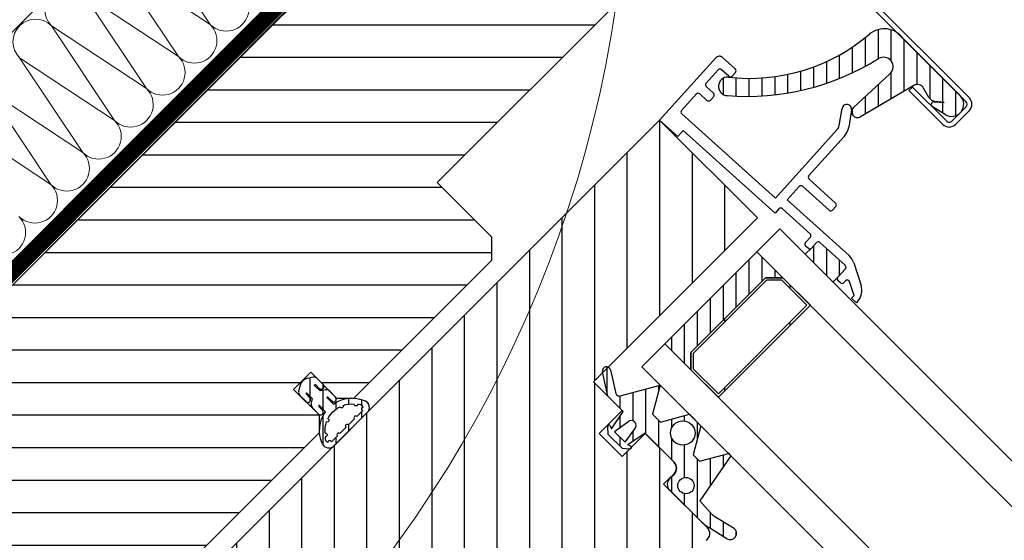
# Model space of a CAD drawing. Units: millimetres. Extents: x 181451 to 185048, y -4821 to -2842.
# Drawn here: x 182098 to 182219, y -3512 to -3448 of the extents above; entities that cross this region are included whole.
import ezdxf
from ezdxf.xclip import XClip

# ---------------------------------------------------------------- set-up
doc = ezdxf.new("R2010")
doc.units = ezdxf.units.MM
doc.linetypes.add('ACAD_ISO03W100', pattern=[30, 12, -18])
doc.linetypes.add('HIDDEN', pattern=[0.375, 0.25, -0.125])
for name, color, linetype in [('01', 7, 'Continuous'), ('Domyślne', 7, 'Continuous'), ('DV6_Domyślne', 7, 'Continuous'), ('DV7_Domyślne', 7, 'Continuous')]:
    doc.layers.add(name, color=color, linetype=linetype)
for name, color, linetype, lineweight in [('CONSTRUCTION', 40, 'Continuous', 20), ('FAKRO ALL', 1, 'Continuous', 20), ('FAKRO FLASHING', 160, 'Continuous', 20), ('FAKRO TEXT', 80, 'Continuous', 9)]:
    doc.layers.add(name, color=color, linetype=linetype, lineweight=lineweight)
doc.styles.get("Standard").update_dxf_attribs({"font": 'arial.ttf'})
doc.dimstyles.new('FAKRO_us', dxfattribs={"dimscale": 5, "dimtxt": 4, "dimasz": 1.5, "dimexe": 2, "dimexo": 15, "dimgap": 0.5, "dimtad": 1, "dimdec": 0, "dimrnd": 0.1, "dimzin": 1, "dimdsep": 46, "dimtxsty": 'Standard', "dimblk": 'OBLIQUE', "dimcen": 2, "dimclrd": 3, "dimclre": 3, "dimclrt": 3, "dimadec": 0, "dimazin": 0, "dimtfac": 1, "dimtdec": 0, "dimtix": 1, "dimtmove": 2, "dimatfit": 3, "dimldrblk": 'OBLIQUE', "dimfxl": 0, "dimtolj": 1, "dimarcsym": 0})
pattern_1 = [(45, (0, 0), (-1.122532015133644, 1.122532015133644), [])]
pattern_2 = [(135, (-6222.216700553196, -3700.473495206796), (-2.828427124746191, -2.828427124746189), [])]

# ---------------------------------------------------------------- blocks, each defined once
blk = doc.blocks.new('A$C01744BBE')
at = {"layer": 'FAKRO FLASHING'}
for p, q in [((0, 175.8962680622353), (2.91038304567337e-11, 2.043140554902493)), ((21.99961659577093, 2.043140554902493), (21.96327565269894, 175.8962680622499)), ((2.878507001994876, 120.7483346831577), (16.60370862911805, 117.9712593515724)), ((16.60370862911805, 117.9712593515724), (2.878507002053084, 115.194184019987)), ((2.87850700202398, 115.1941840199725), (16.60370862911805, 112.4171086883871)), ((16.60370862911805, 112.4171086883871), (2.878507002053084, 109.6400333567872)), ((2.87850700202398, 109.6400333567872), (16.60370862914715, 106.8629580252018)), ((16.60370862914715, 106.8629580251873), (2.878507002082188, 104.0858826936019)), ((2.878507002053084, 104.0858826935873), (16.60370862914715, 101.308807362002)), ((16.60370862914715, 101.308807362002), (2.878507002082188, 98.5317320304166)), ((2.878507002053084, 98.53173203040205), (16.60370862914715, 95.75465669881669)), ((16.60370862914715, 95.75465669881669), (2.878507002082188, 92.97758136721677)), ((2.878507002082188, 92.97758136721677), (16.60370862917625, 90.20050603561685)), ((16.60370862917625, 90.20050603561685), (2.878507002053084, 87.42343070401694))]:
    blk.add_line(p, q, dxfattribs=at)
for centre, start, end in [((16.60370862911805, 120.7483346831723), 270, 90), ((16.60370862911805, 115.1941840199725), 270, 90), ((16.60370862914715, 109.6400333568017), 270, 90), ((2.878507002082188, 106.8629580251873), 90, 270), ((16.60370862914715, 104.0858826936019), 270, 90), ((2.878507002082188, 101.308807362002), 90, 270), ((16.60370862914715, 98.5317320304166), 270, 90), ((16.60370862917625, 92.97758136721677), 270, 90), ((16.60370862917625, 87.42343070404604), 270, 90), ((16.60370862911805, 81.8692800408171), 270, 90)]:
    blk.add_arc(centre, 2.777075331596279, start, end, dxfattribs=at)
blk = doc.blocks.new('_Oblique')
at = {"color": 0, "linetype": 'ByBlock', "lineweight": -2}
blk.add_line((-0.5, -0.5), (0.5, 0.5), dxfattribs=at)
blk = doc.blocks.new('*D9')
at = {"layer": 'Defpoints', "color": 0, "transparency": 16777216}
for p in [(182182.8355012671, -3394.874488860514), (182098.8736120016, -3478.836378126027), (182656.363669357, -4036.326435481154)]:
    blk.add_point(p, dxfattribs=at)
at = {"layer": 'FAKRO TEXT', "color": 3, "lineweight": -2, "transparency": 16777216}
for p, q in [((182168.6933656433, -3409.01662448424), (182189.9065690789, -3387.803421048637)), ((182740.3255586225, -3952.364546215642), (182182.8355012671, -3394.874488860514)), ((182726.1834229988, -3966.506681839368), (182747.3966264344, -3945.293478403764))]:
    blk.add_line(p, q, dxfattribs=at)
at = {"layer": 'FAKRO TEXT', "color": 3, "lineweight": -2, "transparency": 16777216, "xscale": 7.5, "yscale": 7.5, "zscale": 7.5}
for p, rotation in [((182182.8355012671, -3394.874488860514), 135.0000000000176), ((182740.3255586225, -3952.364546215642), 315.0000000000176)]:
    blk.add_blockref('_Oblique', p, dxfattribs=dict(at, rotation=rotation))
at = {"layer": 'FAKRO TEXT', "color": 3, "transparency": 16777216, "insert": (182470.4193647096, -3664.780682773227), "char_height": 20, "attachment_point": 5, "rotation": 315.00000000001756}
blk.add_mtext('\\A1;L', dxfattribs=at)
blk = doc.blocks.new('FVE_20191')
at = {"layer": 'Domyślne', "linetype": 'ACAD_ISO03W100'}
h = blk.add_hatch(dxfattribs=at)
h.set_pattern_fill('ANSI31', scale=0.5, style=0)
h.set_pattern_definition(pattern_1)
edge = h.paths.add_edge_path()
edge.add_line((90.19330659264233, -37.10530139444745), (90.19285587143804, -38.23845533483791))
edge.add_ellipse((89.50188535291818, -42.17832332657417), major_axis=(-3.999999982947212, -0.001402538344982198), ratio=0.9999999426326086, start_angle=201.4757940703405, end_angle=260.0325909078436, ccw=False)
edge.add_arc((92.39287805807544, -41.03977150819264), 0.8928891500691187, 270.01940599434164, 381.49587672056805, ccw=False)
edge.add_line((92.39318047830602, -41.93266060700989), (86.61854136740294, -41.93461646866581))
edge.add_arc((86.61823707722942, -41.03620638992288), 0.8984101302952161, 158.3931270953225, 270.01940599434283, ccw=False)
edge.add_ellipse((89.5018856668903, -42.17832361566252), major_axis=(-3.999999978265925, -0.001415776587411298), ratio=0.9999999426444932, start_angle=279.4654998471343, end_angle=338.37284481234144, ccw=False)
edge.add_line((88.84267439915857, -38.2330174742965), (88.84267439915857, -37.10506499669782))
edge.add_line((88.84267439915857, -37.10506499666371), (88.79119200723653, -37.11398914929214))
edge.add_arc((88.80655228559044, -37.20260079725995), 0.08993309904964482, 459.8341452807516, 540)
edge.add_line((88.7166191865399, -37.20260079725995), (88.7166191865399, -37.82645568951193))
edge.add_arc((88.3809488047118, -37.82645568950102), 0.3356703818495266, 180, 360, ccw=False)
edge.add_line((88.04527842285461, -37.82645568950102), (88.04527842285461, -36.74105619902775))
edge.add_arc((88.54517106576532, -36.74105619901093), 0.499892642920403, 482.06554815867923, 540, ccw=False)
edge.add_line((88.27978350510239, -36.31742652927642), (88.84296055359755, -35.9646179471938))
edge.add_line((88.8429605536221, -35.96461794720381), (88.8429605536221, -34.92606771859482))
edge.add_line((88.84296055360755, -34.92606771856663), (88.77760591935385, -34.93944237204823))
edge.add_arc((88.79621869781113, -35.03039286501007), 0.09283548724337012, 461.5657350572488, 540)
edge.add_line((88.70338321055169, -35.03039286503918), (88.70338321055169, -35.65013630167368))
edge.add_arc((88.36791626972263, -35.65013630167232), 0.3354669408083283, 180, 360, ccw=False)
edge.add_line((88.03244932895177, -35.65013630164322), (88.03244932895177, -34.57481548412807))
edge.add_arc((88.53224112075986, -34.57481548417127), 0.4997917918253222, 481.8299184840271, 540, ccw=False)
edge.add_line((88.26865117103443, -34.15018367473385), (89.04362997009866, -33.66911603412154))
edge.add_arc((89.51877053489443, -34.43454657489201), 0.9009120207007668, 418.17281706495714, 481.82991848401537, ccw=False)
edge.add_line((89.99387455417309, -33.66909334971569), (90.7690219960914, -34.15021440726741))
edge.add_arc((90.50611799806939, -34.5737863095128), 0.4985295062012585, 359.97721013847865, 418.17281706496095, ccw=False)
edge.add_line((91.00464746484067, -34.57398460365948), (91.00421918712073, -35.65071359041121))
edge.add_arc((90.66875874057587, -35.65058015828254), 0.3354604730892485, 179.9772101384621, 359.9772101384621, ccw=False)
edge.add_line((90.33329829399008, -35.65044672618387), (90.33354479632908, -35.03071751515063))
edge.add_arc((90.24070006428519, -35.03068058536155), 0.09284473939594551, 359.9772101385182, 438.4121589643848)
edge.add_line((90.25934979053272, -34.93972821682109), (90.19401271659717, -34.92633089070432))
edge.add_line((90.19401271658717, -34.92633089073934), (90.19359962582075, -35.96487850042149))
edge.add_line((90.1935996258253, -35.96487850038102), (90.75664051102831, -36.31790434233199))
edge.add_arc((90.4910895244393, -36.74143158821971), 0.4998926429409248, 359.9772101384543, 417.91234586332916, ccw=False)
edge.add_line((90.99098212784156, -36.74163042457076), (90.99055040217172, -37.82702786895015))
edge.add_arc((90.65488652452768, -37.82689435587963), 0.335663904188963, 179.9772101384507, 359.9772101384604, ccw=False)
edge.add_line((90.31922264691093, -37.82676084290142), (90.3194707847133, -37.20291992803232))
edge.add_arc((90.22952871286543, -37.20288415282266), 0.08994207896299182, 359.9772101384938, 440.1437487429345)
edge.add_line((90.24492471556005, -37.11426959041273), (90.1933065926587, -37.10530139445882))
edge = h.paths.add_edge_path()
edge.add_ellipse((90.71912158037594, -39.11266342739691), major_axis=(0.2199999990948751, 7.713960897139657e-05), ratio=0.9999999426416649, start_angle=159.8873277245401, end_angle=336.0645250001243, ccw=False)
edge.add_ellipse((89.48091886908514, -42.1717010794091), major_axis=(3.299999986423851, 0.001157094134571202), ratio=0.9999999426416649, start_angle=71.76369998611872, end_angle=108.2043888802147)
edge.add_ellipse((88.2423193990835, -39.11296416161349), major_axis=(-0.2199999990949202, -7.713960897141238e-05), ratio=0.9999999426416649, start_angle=23.935028523248775, end_angle=200.1146019234397, ccw=False)
edge.add_ellipse((89.48091886908514, -42.1717010794091), major_axis=(3.299999986423916, 0.001157094134571225), ratio=0.9999999426416649, start_angle=115.8452415667594, end_angle=139.8043888873848)
edge.add_ellipse((86.82323521282524, -40.21550109074451), major_axis=(-0.2199999990949462, -7.71396089714215e-05), ratio=0.9999999426416649, start_angle=55.53502849028001, end_angle=231.7146019710286, ccw=False)
edge.add_arc((86.83864165077102, -40.88120457879268), 0.5040622815861144, 466.106801081653, 564.6874316821081)
edge.add_arc((86.54249452627846, -41.24075128126424), 0.2199982139878664, 327.21758520995377, 497.36297122033386, ccw=False)
edge.add_line((86.72745424619643, -41.35986935783876), (87.77371625118485, -41.35986935783876))
edge.add_arc((87.99359033790824, -41.36725854888209), 0.2199982139878664, 361.9325960345315, 538.0752157061188, ccw=False)
edge.add_line((88.21346341515891, -41.35983938013669), (89.25972542014733, -41.35983938013669))
edge.add_arc((89.47959950684162, -41.36722857123823), 0.2199982139878664, 361.9325960345465, 538.0752157061188, ccw=False)
edge.add_line((89.69947258409229, -41.35980940243462), (90.72500128516458, -41.35980940243462))
edge.add_arc((90.94487537187524, -41.36719859353616), 0.2199982139878664, 361.9325960345315, 538.0752157061188, ccw=False)
edge.add_line((91.1647484490968, -41.35977942473255), (92.1902771501691, -41.35977942473255))
edge.add_arc((92.381740897501, -41.25142423275975), 0.2199982139878664, 50.534947976444414, 209.5068490992004, ccw=False)
edge.add_arc((91.86139985242335, -40.93868934412603), 0.6754610834412822, 347.7868206391639, 413.5775113391995)
edge.add_ellipse((92.1377256069245, -40.21393988429918), major_axis=(0.2199999990948714, 7.713960897139526e-05), ratio=0.9999999426416649, start_angle=128.3344027778413, end_angle=304.514550000071, ccw=False)
edge.add_ellipse((89.48051082833263, -42.17122542040306), major_axis=(3.299999986424308, 0.001157094134571363), ratio=0.9999999426416649, start_angle=40.17527777783668, end_angle=64.11316666672118)
h = blk.add_hatch(dxfattribs=at)
h.set_pattern_fill('ANSI31', scale=0.5, style=0)
h.set_pattern_definition(pattern_1)
edge = h.paths.add_edge_path()
edge.add_line((114.7413080050319, -64.07911293418147), (114.7395002671528, -61.41045980379613))
edge.add_line((114.7395002671401, -61.41045980379567), (116.3992965137995, -58.81519254613613))
edge.add_arc((116.8328990840964, -59.09250191249885), 0.5146957097292909, 327.73749280010617, 507.39916029191454, ccw=False)
edge.add_line((117.2681316015078, -59.36724602873437), (115.6742580793562, -61.89216119337152))
edge.add_arc((116.0125026064925, -62.10568084081751), 0.3999999999999949, 507.7374928001165, 600.2976914363517)
edge.add_line((115.8143051397055, -62.45312546109199), (120.2445407339555, -64.98032381385292))
edge.add_line((120.2445407339546, -64.98032381385565), (117.0458060662704, -66.84934054470796))
edge.add_line((117.0458060662495, -66.84934054472251), (117.0467486381731, -68.2408019632062))
edge.add_line((117.0467486381967, -68.24080196319846), (120.2479955260878, -70.08042264372989))
edge.add_line((120.2479955260787, -70.08042264371761), (120.2493502522193, -72.0803221848737))
edge.add_line((120.249350252212, -72.08032218489097), (117.0506130347931, -73.93574742543296))
edge.add_line((117.0506130347931, -73.93574742542114), (117.0513483508867, -75.03107717858484))
edge.add_line((117.0513483508985, -75.03107717857347), (120.2525991023267, -76.87645699440418))
edge.add_line((120.2525991023285, -76.87645699444693), (120.2482978757262, -77.28032409084062))
edge.add_line((120.248297875718, -77.28032409082516), (113.6316691057582, -78.5092408216592))
edge.add_line((113.6316691057582, -78.5092408216733), (113.5130134035862, -80.48168371251222))
edge.add_arc((115.4121387727209, -80.59592887276085), 1.902558573161178, 536.5574223204861, 553.0149634127218)
edge.add_line((113.5584544880257, -81.02439555406454), (114.2002670731281, -83.80108264470391))
edge.add_arc((113.4410692107049, -83.97656613518484), 0.779214893172129, 193.014963412718, 373.01496341270484, ccw=False)
edge.add_line((112.6818713482935, -84.15204962567077), (112.0992901801128, -81.63161664182826))
edge.add_arc((117.3402837408503, -80.42019615552272), 5.379177734419564, 180.0899263684371, 193.0149634127168, ccw=False)
edge.add_line((111.9611126318632, -80.42863883179962), (111.9524910510327, -74.9354804033701))
edge.add_arc((112.9065780168457, -74.93398295197403), 0.954088140918097, 90.03881198868862, 180.0899263684339, ccw=False)
edge.add_line((112.9059317204228, -73.9798950299446), (113.7506585696683, -73.97932281443036))
edge.add_arc((113.7499811727321, -72.97932304389542), 0.9999999999999731, 270.0388119886921, 360.4310379004502)
edge.add_line((114.7499528748885, -72.97180008428404), (114.7465028248071, -67.87870165760523))
edge.add_line((114.7465028247971, -67.87870165758068), (112.2336838381016, -67.37118891174714))
edge.add_line((112.2336838381016, -67.37118891175487), (112.378393592262, -67.74554313426688))
edge.add_arc((112.2233194963483, -67.80548832242494), 0.1662570323401686, 221.5251940266092, 381.13442619685327, ccw=False)
edge.add_line((112.0988487946161, -67.91570830796263), (111.4482406382267, -67.18098081378639))
edge.add_line((111.4482406382303, -67.18098081374774), (111.4466089173238, -64.7721708001659))
edge.add_line((111.4466089173366, -64.77217080016271), (112.0962210725575, -64.03656254052339))
edge.add_arc((112.2208409853629, -64.14661379280733), 0.1662570323401686, 339.0852042755614, 498.5524299507219, ccw=False)
edge.add_line((112.3761437277717, -64.20596410034341), (112.2329971231829, -64.580537732435))
edge.add_line((112.2329971231811, -64.58053773242864), (114.7413080050119, -64.07911293417737))
edge = h.paths.add_edge_path()
edge.add_line((114.2343673564319, -66.60265205099131), (112.2345710441059, -66.9040211333072))
edge.add_line((112.2345710440859, -66.90402113331947), (112.2333517295938, -65.10402154629946))
edge.add_line((112.233351729592, -65.10402154628537), (114.2335544995394, -65.40268104084089))
edge.add_arc((114.2339609279734, -66.00266654591542), 0.5999856427310601, 270.0388119886875, 450.03881198806056, ccw=False)
edge = h.paths.add_edge_path()
edge.add_ellipse((118.0487107665685, -71.13703372949385), major_axis=(-1.5, 0), ratio=1, start_angle=0, end_angle=360, ccw=False)
edge = h.paths.add_edge_path()
edge.add_ellipse((113.7519899323088, -75.9793223713059), major_axis=(-1.000000000000001, 0), ratio=1, start_angle=0, end_angle=360, ccw=False)
at = {"layer": 'DV7_Domyślne', "linetype": 'Continuous'}
h = blk.add_hatch(dxfattribs=at)
h.set_pattern_fill('LINE', scale=1.259842519685039, angle=135, style=0)
h.set_pattern_definition(pattern_2)
edge = h.paths.add_edge_path()
edge.add_line((0.5, -37.5), (0.5, -34.5))
edge.add_arc((1.500000000014552, -34.4999999999709), 1, 450, 540, ccw=False)
edge.add_line((1.5, -33.4999999999709), (10.5, -33.4999999999709))
edge.add_line((10.5, -33.5), (10.5, -21))
edge.add_line((10.50000000001455, -21), (6.500000000014552, -21))
edge.add_line((6.5, -21), (-0.5, -13))
edge.add_line((-0.5, -13), (-0.5, -1))
edge.add_arc((0.5, -1), 1, 450, 540, ccw=False)
edge.add_line((0.5, 0), (116.5, 0))
edge.add_line((116.5, 0), (116.5, -28))
edge.add_line((116.5, -27.9999999999709), (118.5, -27.9999999999709))
edge.add_line((118.5, -28), (118.5, -37.5))
edge.add_line((118.5000000000146, -37.4999999999709), (116.5000000000146, -39.4999999999709))
edge.add_line((116.5, -39.4999999999709), (92.5, -39.4999999999709))
edge.add_line((92.5, -39.5), (91, -38))
edge.add_line((91, -37.9999999999709), (91, -33.4999999999709))
edge.add_line((91, -33.4999999999709), (88, -33.4999999999709))
edge.add_line((88, -33.5), (88, -38))
edge.add_line((88, -38), (86.5, -39.5))
edge.add_line((86.50000000001455, -39.5), (44.00000000001455, -39.5))
edge.add_line((44, -39.5), (43.5, -36.5))
edge.add_line((43.5, -36.5), (34.5, -36.5))
edge.add_line((34.5, -36.4999999999709), (34, -39.4999999999709))
edge.add_line((34, -39.5), (2.5, -39.5))
edge.add_arc((2.5, -37.4999999999709), 2, 180, 270, ccw=False)
h = blk.add_hatch(dxfattribs=at)
h.set_pattern_fill('LINE', scale=1.259842519685039, angle=135, style=0)
h.set_pattern_definition(pattern_2)
h.paths.add_polyline_path([(171.5, 2.91038304567337e-11), (171.5, -28), (116.5, -27.9999999999709), (116.5, 0)])
h = blk.add_hatch(dxfattribs=at)
h.set_pattern_fill('LINE', scale=1.259842519685039, angle=44.99999999999999, style=0)
h.set_pattern_definition([(45, (-6222.216700553196, -3700.473495206796), (-2.82842712474619, 2.82842712474619), [])])
edge = h.paths.add_edge_path()
edge.add_line((114.7486728891381, -58.90582578745671), (114.7486728891381, -63.90582578745671))
edge.add_line((114.7486728891381, -63.90582578745671), (110.7486728891381, -63.90582578745671))
edge.add_line((110.7486728891381, -63.90582578745671), (110.7486728891381, -67.9058257874567))
edge.add_line((110.7486728891381, -67.9058257874567), (114.7486728891381, -67.9058257874567))
edge.add_line((114.7486728891381, -67.9058257874567), (114.7486728891381, -72.9058257874567))
edge.add_arc((113.7486728891672, -72.9058257874567), 1.000000000000001, 270, 360, ccw=False)
edge.add_line((113.7486728891672, -73.90582578748581), (111.948672889167, -73.90582578748581))
edge.add_line((111.9486728891497, -73.9058257874567), (111.9486728891497, -81.51032911594166))
edge.add_arc((110.9486728891497, -81.51032911593211), 1.000000000000001, 257.9999999999986, 360, ccw=False)
edge.add_line((110.7407611983363, -82.48847671668045), (57.8328495075184, -71.24255292253929))
edge.add_arc((58.24867288913811, -69.28625772107625), 2.000000000000002, 180, 257.999999999999, ccw=False)
edge.add_line((56.24867288913811, -69.28625772107625), (56.24867288913811, -43.90582578746626))
edge.add_arc((58.24867288916721, -43.90582578745671), 2.000000000000002, 450, 540, ccw=False)
edge.add_line((58.24867288913811, -41.90582578745671), (143.2486728891381, -41.90582578745671))
edge.add_line((143.2486728891381, -41.90582578745671), (143.2486728891381, -58.90582578745671))
edge.add_line((143.2486728891818, -58.90582578745671), (114.7486728891818, -58.90582578745671))
at = {"layer": 'DV7_Domyślne', "linetype": 'ACAD_ISO03W100'}
h = blk.add_hatch(dxfattribs=at)
h.set_pattern_fill('ANSI31', scale=0.5, style=0)
h.set_pattern_definition(pattern_1)
edge = h.paths.add_edge_path()
edge.add_arc((170.7069575038768, -30.13675286836224), 22.60208411489715, 218.1994006194545, 265.5548391297229)
edge.add_arc((168.7375316134567, -55.47066247105249), 2.808260512771521, 370.3611092329089, 445.5548391297222, ccw=False)
edge.add_line((171.5000000000146, -54.96559265317046), (171.5000000000146, -65.90334157603138))
edge.add_arc((170.0000660430815, -65.90321499670972), 1.499933962255229, 273.71330883629633, 359.9951645675404, ccw=False)
edge.add_line((170.0972079242492, -67.39999999996508), (169.902924161931, -67.39999999996508))
edge.add_arc((170.0000660430815, -65.90321499670972), 1.499933962255229, 192.7203889875165, 266.2866911637026, ccw=False)
edge.add_line((168.5369460867951, -66.23349046448129), (168.1389987932871, -64.4705843951997))
edge.add_arc((168.4677482158295, -64.3963745746878), 0.3370211867036422, 40.04000321939287, 192.7203889874543, ccw=False)
edge.add_line((168.7257701096241, -64.17956133111147), (169.5012147407797, -65.10239099292312))
edge.add_line((169.5012147407979, -65.10239099292085), (168.8115833716683, -64.2080211847192))
edge.add_arc((169.6034988086903, -63.59739041200373), 1.000000000004258, 164.913049366957, 217.6351259253902, ccw=False)
edge.add_line((168.6379668718146, -63.33710580074694), (168.9803827966443, -62.06690580868417))
edge.add_arc((168.1262175049633, -61.83664301532554), 0.8846577301528751, 344.9130493669637, 435.4963505690671)
edge.add_line((168.3477726636629, -60.98017783145769), (160.9843226532494, -59.07535978819942))
edge.add_arc((161.1631720471778, -58.38398216487258), 0.7141359280833642, 87.8170127735624, 255.49635056944942, ccw=False)
edge.add_line((161.1903742683353, -57.67036450607702), (167.3007929240248, -57.90328609592143))
edge.add_arc((167.3457061701629, -56.72504093073076), 1.179100873090129, 267.8170127735627, 437.0787903035506)
edge.add_arc((174.4068989749358, -25.9466147905041), 30.39892882315679, 220.441120490861, 257.0787903035492, ccw=False)
edge.add_arc((152.1079519045161, -44.88963026064448), 1.141099178187468, 42.82975625595532, 222.8297562559493, ccw=False)
h = blk.add_hatch(dxfattribs=at)
h.set_pattern_fill('ANSI31', scale=0.5, style=0)
h.set_pattern_definition(pattern_1)
h.paths.add_polyline_path([(138.7486728891381, -64.81928733584937), (125.7486728891381, -64.81928733584937), (124.2486728891381, -66.31928733584937), (124.2486728891672, -61.81928733587847), (140.2486728891381, -61.81928733584937), (140.2486728891381, -66.31928733584937)])
at = {"layer": 'DV7_Domyślne', "linetype": 'Continuous'}
h = blk.add_hatch(dxfattribs=at)
h.set_pattern_fill('LINE', scale=2.519685039370079, angle=44.99999999999999, style=0)
h.set_pattern_definition([(45, (-6222.216700553196, -3700.473495206796), (-5.656854249492381, 5.65685424949238), [])])
h.paths.add_polyline_path([(125.7486728891818, -64.81928733587847), (138.7486728891381, -64.81928733584937), (140.2486728891381, -66.31928733584937), (140.2486728891527, -71.11928733586683), (124.2486728891381, -71.11928733583773), (124.2486728891381, -66.31928733584937)])
h.paths.add_polyline_path([(139.9486728891497, -66.44355140457628), (139.9486728891789, -70.81928733584937), (124.5486728891701, -70.81928733587847), (124.5486728891556, -66.44355140454718), (125.872936957865, -65.11928733583773), (138.6244088204403, -65.11928733586683)])
at = {"layer": 'DV7_Domyślne', "linetype": 'ACAD_ISO03W100'}
h = blk.add_hatch(dxfattribs=at)
h.set_pattern_fill('ANSI31', scale=0.5, style=0)
h.set_pattern_definition(pattern_1)
edge = h.paths.add_edge_path()
edge.add_line((144.2486728891381, -71.05010741541628), (144.2486728891381, -66.23051767047264))
edge.add_line((144.2486728891527, -66.2305176704831), (145.2931722755375, -66.2305176704831))
edge.add_arc((145.3088730624149, -65.93092881000484), 0.3000000000000978, 266.9999999999954, 272.9999999999992)
edge.add_line((145.3245738492697, -66.2305176704831), (146.2233404305525, -66.18341530986436))
edge.add_arc((146.2390412174282, -66.48300417029532), 0.2999999999983356, 363.00000000001137, 453.00000000000057, ccw=False)
edge.add_line((146.5386300778628, -66.46730338342604), (146.7584410940826, -70.66154742939216))
edge.add_arc((146.4588522336562, -70.67724821623415), 0.3000000000032102, 272.9999999999951, 363.0000000000059, ccw=False)
edge.add_line((146.4745530205109, -70.9768370766833), (145.076471671855, -71.05010741542355))
edge.add_line((145.076471671855, -71.05010741541628), (144.2486728891354, -71.05010741541628))
at = {"layer": '01', "color": 7, "linetype": 'Continuous'}
for centre, start, end in [((86.54249452627846, -41.24075128126424), 327.2175852105526, 137.3629712199576), ((87.99359033790824, -41.36725854888209), 1.932596034529062, 178.0752157056766), ((89.47959950684162, -41.36722857123823), 1.932596034529062, 178.0752157056766), ((90.94487537187524, -41.36719859353616), 1.932596034529062, 178.0752157056766), ((92.381740897501, -41.25142423275975), 50.53494797639233, 209.5068491003582)]:
    blk.add_arc(centre, 0.2199982139878664, start, end, dxfattribs=at)
at = {"layer": 'Domyślne', "color": 7, "linetype": 'Continuous'}
for p, q in [((88.26865117103443, -34.15018367473385), (89.04362997009594, -33.66911603408516)), ((88.26865117103443, -34.15018367473385), (89.04362997011049, -33.66911603408516)), ((90.76902199609322, -34.15021440727287), (89.99387455417309, -33.66909334971569)), ((90.76902199607866, -34.15021440727287), (89.99387455417309, -33.66909334971569)), ((88.03244932895177, -35.65013630164322), (88.03244932895177, -34.57481548414216)), ((88.03244932895177, -35.65013630164322), (88.03244932895177, -34.57481548414216)), ((88.70338321055169, -35.03039286503918), (88.70338321055169, -35.65013630167232)), ((88.7033832105808, -35.03039286503918), (88.70338321055169, -35.65013630167232)), ((88.84296055360755, -34.92606771856663), (88.77760591937113, -34.93944237209507)), ((88.8429605536221, -34.92606771862484), (88.77760591937113, -34.93944237209507)), ((88.8429605536221, -35.96461794720381), (88.84296055360755, -34.92606771856663)), ((88.842960553593, -35.9646179471747), (88.8429605536221, -34.92606771862484)), ((90.1935996258253, -35.96487850038102), (90.19401271658717, -34.92633089073934)), ((90.19359962595627, -35.96487850049743), (90.19401271658717, -34.92633089073934)), ((90.19401271658717, -34.92633089073934), (90.25934979053272, -34.93972821682109)), ((90.19401271658717, -34.92633089073934), (90.25934979053272, -34.93972821682109)), ((90.33354479633272, -35.03071751515381), (90.33329829399008, -35.65044672618387)), ((90.33354479634727, -35.03071751512471), (90.3332982940774, -35.65044672627118)), ((91.00421918710344, -35.65071359041031), (91.00464746484067, -34.57398460365948)), ((91.00421918724896, -35.65071359041031), (91.00464746484067, -34.57398460365948)), ((88.27978350510239, -36.31742652927642), (88.8429605536221, -35.96461794720381)), ((88.27978350510239, -36.31742652927642), (88.842960553593, -35.9646179471747)), ((90.75664051104104, -36.31790434234426), (90.1935996258253, -35.96487850038102)), ((90.75664051104104, -36.31790434234426), (90.19359962595627, -35.96487850049743)), ((88.04527842285461, -37.82645568950102), (88.04527842285461, -36.74105619904003)), ((88.04527842285461, -37.82645568950102), (88.04527842285461, -36.74105619906913)), ((88.7166191865399, -37.20260079725995), (88.7166191865399, -37.82645568953012)), ((88.7166191865399, -37.20260079725995), (88.7166191865399, -37.82645568953012)), ((88.84267439915857, -37.10506499666371), (88.79119200722198, -37.1139891493076)), ((88.84267439915857, -37.10506499666371), (88.79119200722198, -37.1139891493076)), ((88.84267439915857, -38.2330174742965), (88.84267439915857, -37.10506499666371)), ((88.84267439915857, -38.2330174742965), (88.84267439915857, -37.10506499666371)), ((90.19285587145714, -38.23845533482381), (90.19330659264233, -37.10530139444745)), ((90.19285587145714, -38.23845533482381), (90.19330659249681, -37.10530139444745)), ((90.19330659264233, -37.10530139444745), (90.24492471556005, -37.11426959041273)), ((90.19330659249681, -37.10530139444745), (90.24492471556005, -37.11426959041273)), ((90.31947078468511, -37.20291992800776), (90.31922264691093, -37.82676084290142)), ((90.31947078472876, -37.20291992797866), (90.31922264702735, -37.82676084295963)), ((90.99055040217354, -37.82702786894515), (90.99098212784156, -36.74163042457076)), ((90.99055040231906, -37.82702786894515), (90.99098212784156, -36.74163042451255)), ((86.61854136739566, -41.93461646867217), (92.39318047830602, -41.93266060700989)), ((87.77371625119122, -41.35986935783876), (86.72745424619643, -41.35986935783876)), ((89.25972542013915, -41.35983938010759), (88.21346341515891, -41.35983938013669)), ((90.72500128514366, -41.35980940243462), (89.69947258409229, -41.35980940243462)), ((92.19027715022094, -41.35977942473255), (91.1647484490968, -41.35977942473255)), ((171.5008382215601, -55.97112595342332), (171.5, -65.90334158245241)), ((161.1903742683353, -57.67036450607702), (167.3007929240266, -57.90328609591234)), ((114.7395002671401, -61.41045980379567), (116.3992965138168, -58.8151925461716)), ((168.3477726636629, -60.98017783145769), (160.9843226532539, -59.07535978819942)), ((117.2681316015078, -59.36724602873437), (115.6742580793507, -61.89216119336197)), ((114.7413080050319, -64.07911293418147), (114.7395002671401, -61.41045980379567)), ((115.8143051397055, -62.45312546109199), (120.2445407339546, -64.98032381385565)), ((168.6379668718146, -63.33710580074694), (168.9803827966389, -62.06690580872237)), ((111.4466089173366, -64.77217080016271), (112.096221072512, -64.03656254053931)), ((112.2329971231811, -64.58053773242864), (114.7413080050319, -64.07911293418147)), ((111.4482406382303, -67.18098081374774), (111.4466089173366, -64.77217080016271)), ((112.3761437277717, -64.20596410034341), (112.2329971231811, -64.58053773242864)), ((112.233351729592, -65.10402154628537), (112.2345710440859, -66.90402113331947)), ((114.2335544995731, -65.40268104083952), (112.233351729592, -65.10402154628537)), ((120.2445407339546, -64.98032381385565), (117.0458060662495, -66.84934054472251)), ((168.5369460867951, -66.23349046448129), (168.1389987932926, -64.47058439519606)), ((168.7257701096241, -64.17956133111147), (169.5012147407979, -65.10239099292085)), ((169.5012147407979, -65.10239099292085), (168.8115833716583, -64.20802118472056)), ((111.4482406382303, -67.18098081374774), (112.0988487946161, -67.91570830796263)), ((112.3783935922547, -67.74554313428234), (112.2336838381016, -67.37118891175487)), ((114.7465028247971, -67.87870165758068), (112.2336838381016, -67.37118891175487)), ((112.2345710440859, -66.90402113331947), (114.2343673564319, -66.60265205099131)), ((117.0458060662495, -66.84934054472251), (117.0467486381967, -68.24080196319846)), ((114.7499528748885, -72.97180008428404), (114.7465028247971, -67.87870165758068)), ((117.0467486381967, -68.24080196319846), (120.2479955260787, -70.08042264371761)), ((120.2479955260787, -70.08042264371761), (120.249350252212, -72.08032218489097)), ((120.249350252212, -72.08032218489097), (117.0506130347931, -73.93574742542114)), ((111.9611126318632, -80.42863883179962), (111.9524910510227, -74.93548040339374)), ((112.9059317204228, -73.9798950299446), (113.7506585696683, -73.97932281444082)), ((117.0506130347931, -73.93574742542114), (117.0513483508985, -75.03107717857347)), ((117.0513483508985, -75.03107717857347), (120.2525991023285, -76.87645699444693)), ((120.2482978623884, -77.28032401553355), (113.6316691057582, -78.5092408216733)), ((120.2525991023285, -76.87645699444693), (120.248297875718, -77.28032409082516)), ((113.6316691057582, -78.5092408216733), (113.5130134035862, -80.48168371248175)), ((113.5584544880257, -81.02439555406454), (114.2002670731308, -83.80108264469891)), ((112.6818713482935, -84.15204962567077), (112.0992901801073, -81.63161664185463))]:
    blk.add_line(p, q, dxfattribs=at)
for centre, radius in [((118.0487107665685, -71.13703372949385), 1.5), ((113.7519899323088, -75.9793223713059), 1.000000000000001)]:
    blk.add_circle(centre, radius, dxfattribs=at)
for centre, radius, start, end in [((89.51877053489443, -34.43454657489201), 0.9009120207007668, 58.17281706562086, 121.8299184851041), ((89.51877053489443, -34.4345465748338), 0.9009120206728974, 58.17281706190787, 121.8299184851041), ((88.53224112075986, -34.57481548417127), 0.4997917918253222, 121.8299184851041, 180), ((88.53224112075986, -34.57481548417127), 0.4997917918288871, 121.8299184851041, 180), ((88.79621869781113, -35.03039286501007), 0.09283548724337012, 101.5657350569514, 180), ((88.79621869781113, -35.03039286501007), 0.09283548724337012, 101.5657350585851, 180), ((90.24070006428519, -35.03068058536155), 0.09284473939594551, 359.9772101394184, 78.41215896411474), ((90.24070006428519, -35.03068058536155), 0.09284473939594551, 359.9772101460885, 78.41215896411474), ((90.50611799806939, -34.5737863095128), 0.4985295062012585, 359.9772101394184, 58.17281706562086), ((90.50611799801118, -34.57378630957101), 0.4985295062632372, 359.9772101460885, 58.17281706420407), ((88.36791626972263, -35.65013630167232), 0.3354669408083283, 180, 0), ((88.36791626972263, -35.65013630167232), 0.3354669408081514, 180, 0), ((90.66875874057587, -35.65058015828254), 0.3354604730892485, 179.9772101394184, 359.9772101394184), ((90.66875874067773, -35.65058015834074), 0.3354604731216155, 179.9772101460885, 359.9772101460885), ((88.54517106576532, -36.74105619901093), 0.499892642920403, 122.0655481583742, 180), ((88.54517106577987, -36.74105619906913), 0.4998926429432, 122.0655481599661, 180), ((88.80655228559044, -37.20260079725995), 0.08993309904964482, 99.83414528095506, 180), ((88.80655228559044, -37.20260079725995), 0.08993309904964482, 99.83414528095506, 180), ((90.22952871286543, -37.20288415282266), 0.08994207896299182, 359.9772101394184, 80.14374874283558), ((90.22952871286543, -37.20288415285177), 0.08994207902062042, 359.9772101460885, 80.14374874283558), ((90.4910895244393, -36.74143158821971), 0.4998926429409248, 359.9772101394184, 57.91234586296972), ((90.4910895244393, -36.74143158821971), 0.4998926429409248, 359.9772101460885, 57.91234586296972), ((88.3809488047118, -37.82645568950102), 0.3356703818495266, 180, 0), ((88.3809488047118, -37.82645568950102), 0.3356703818495266, 180, 0), ((90.65488652452768, -37.82689435587963), 0.335663904188963, 179.9772101394184, 359.9772101394184), ((90.65488652468775, -37.82689435596694), 0.3356639041977118, 179.9772101460885, 359.9772101460885), ((86.61823707722942, -41.03620638992288), 0.8984101302952161, 158.3931270950507, 270.0194059943722), ((86.83864165077102, -40.88120457879268), 0.5040622815861144, 106.1068010814877, 204.6874316828503), ((91.86139985242335, -40.93868934412603), 0.6754610834412822, 347.7868206403917, 53.57751133864524), ((92.39287805807544, -41.03977150819264), 0.8928891500691187, 270.0194059943722, 21.49587672014408), ((152.1079519045161, -44.88963026064448), 1.141099178187468, 42.82975625538178, 222.8297562553818), ((170.7069575038768, -30.13675286836224), 22.60208411489715, 218.1994006188169, 265.554839130459), ((174.4068989749358, -25.9466147905041), 30.39892882315679, 220.4411204903546, 257.0787903035081), ((168.7375316134567, -55.47066247105249), 2.808260512771521, 349.7344152956278, 85.554839130459), ((167.3457061701629, -56.72504093073076), 1.179100873090129, 267.8170127735845, 77.07879030350804), ((161.1631720471778, -58.38398216487258), 0.7141359280833642, 87.81701277358437, 255.4963505691179), ((116.8328990840964, -59.09250191249885), 0.5146957097292909, 327.7374928009995, 147.3991602915881), ((168.1262175049633, -61.83664301532554), 0.8846577301528751, 344.9130493670885, 75.49635056911785), ((116.0125026064925, -62.10568084081751), 0.3999999999999949, 147.7374928009995, 240.2976914374566), ((112.2208409853629, -64.14661379280733), 0.1662570323401686, 339.0852042752549, 138.5524299506126), ((168.4677482158295, -64.3963745746878), 0.3370211867036422, 40.04000322038761, 192.7203889884517), ((169.6034988086903, -63.59739041200373), 1.000000000004258, 164.9130493670885, 217.6351259254602), ((114.2339609279734, -66.00266654591542), 0.5999856427310601, 270.0388119884688, 90.03881198846878), ((170.0000660430815, -65.90321499670972), 1.499933962255229, 192.7203889884517, 359.9951645662373), ((112.2233194963483, -67.80548832242494), 0.1662570323401686, 221.525194027028, 21.13442619662488), ((113.7499811727321, -72.97932304389542), 0.9999999999999731, 270.0388119884688, 0.4310379010026414), ((112.9065780168457, -74.93398295197403), 0.954088140918097, 90.03881198846878, 180.0899263675641), ((117.3402837408503, -80.42019615552272), 5.379177734419564, 180.0899263675641, 193.0149634118195), ((115.4121387727209, -80.59592887276085), 1.902558573161178, 176.5574223206063, 193.0149634118195), ((113.4410692107049, -83.97656613518484), 0.779214893172129, 193.0149634118195, 13.01496341181945)]:
    blk.add_arc(centre, radius, start, end, dxfattribs=at)
at = {"layer": 'Domyślne', "color": 7, "linetype": 'Continuous', "extrusion": (0, 0, -1)}
for centre, major_axis, ratio, start_param, end_param in [((89.5018856668903, -42.17832361566252), (3.999999978441749, 0.001415280566975612), 0.9999999426444061, 3.519057595449095, 4.547184718700028), ((89.50188535291818, -42.17832332657417), (3.999999983877483, 0.001399882878235243), 0.9999999426326021, -1.396832884110183, -0.3748239798744291), ((89.48091886908514, -42.1717010794091), (2.333452444888859, 2.33345244488886), 0.9999999999575886, 4.628185912907048, 5.046351925378762), ((88.2423193990835, -39.11296416161349), (0.1555634963252977, 0.1555634963252977), 0.9999999999621318, 0.4339815160688829, 3.508895149406229), ((89.48091886908514, -42.1717010794091), (2.333452444882834, 2.333452444882835), 0.9999999999598879, -1.103475339282296, -0.4674653023152902), ((90.71912158037594, -39.11266342739691), (0.155563496326463, 0.155563496326463), 0.9999999999481084, 1.202800354348362, 4.277672516494337), ((89.48051082833263, -42.17122542040306), (2.333452444884255, 2.333452444884255), 0.999999999958435, -0.3339383008733621, 0.08385668197434426), ((86.82323521282524, -40.21550109074451), (0.1555634963251609, 0.155563496325161), 0.999999999964764, -0.1175425190359987, 2.95737111182596), ((92.1377256069245, -40.21393988429918), (0.1555634963253194, 0.1555634963253194), 0.9999999999629977, 1.753451291489287, 4.82837493603862)]:
    blk.add_ellipse(centre, major_axis=major_axis, ratio=ratio, start_param=start_param, end_param=end_param, dxfattribs=at)
at = {"layer": 'DV6_Domyślne', "color": 7, "linetype": 'Continuous'}
for points in [[(120.2486728891381, -61.81928733584937), (120.2486728891672, -144.30329234284), (120.2486728891381, -773.226443967782)], [(124.2486728891672, -61.81928733587847), (124.2486728891672, -144.3032923428109), (124.2486728891527, -773.2264439677529)], [(140.2486728891527, -773.2264439677529), (140.2486728891672, -144.3032923428109), (140.2486728891381, -61.81928733584937)], [(144.2486728891527, -773.2264439677529), (144.2486728891672, -144.3032923428109), (144.2486728891672, -61.81928733584937)]]:
    blk.add_lwpolyline(points, dxfattribs=at)
at = {"layer": 'DV7_Domyślne', "color": 7, "linetype": 'Continuous'}
for p, q in [((171.4999999999854, -66.89999999996508), (171.5, 26.89999999999418)), ((172.1000000000058, 26.89999999999418), (172.1000000000058, -66.89999999996508)), ((116.5, 0), (0.5, 0)), ((171.5, 2.91038304567337e-11), (116.5, 0)), ((118.5, -28), (171.5, -28)), ((118.5000000000146, -37.4999999999709), (118.5, -28)), ((88, -33.5), (91, -33.4999999999709)), ((88, -38), (88, -33.5)), ((91, -33.4999999999709), (91, -37.9999999999709)), ((116.5, -39.4999999999709), (118.5000000000146, -37.4999999999709)), ((86.50000000001455, -39.5), (88, -38)), ((91, -37.9999999999709), (92.5, -39.5)), ((44, -39.5), (86.50000000001455, -39.5)), ((92.5, -39.5), (116.5, -39.4999999999709)), ((143.2486728891381, -41.90582578745671), (58.24867288913811, -41.90582578745671)), ((143.2486728891381, -41.90582578745671), (153.5345570971258, -41.36676543817157)), ((143.2486728891818, -58.90582578745671), (143.2486728891381, -41.90582578745671)), ((143.4056807578891, -44.90171439171536), (143.2486728891381, -41.90582578745671)), ((154.1651363917481, -41.93454158527311), (154.2750418998476, -44.03166360824252)), ((145.7238877069321, -43.27816379460273), (146.5350950286957, -58.75692158329184)), ((148.7040755243215, -42.82156706543174), (146.0077757804829, -42.96287414728431)), ((149.082168319117, -44.30381058069179), (149.0193651716108, -43.10545513901161)), ((150.2177206133201, -43.04265199150541), (150.2805237608263, -44.24100743321469)), ((152.6985936633428, -42.61222324048867), (150.5016086868709, -42.72736234421609)), ((153.0766864581383, -44.09446675571962), (153.0138833106612, -42.89611131406855)), ((149.996635687261, -44.55629708050401), (149.3974579664355, -44.58769865430077)), ((153.9911538262677, -44.34695325556095), (153.3919761054131, -44.3783548292995)), ((144.4043102926225, -44.84937843546504), (143.4056807578891, -44.90171439171536)), ((145.1998168275459, -60.02854736373411), (144.4043102926225, -44.84937843546504)), ((158.3756036367267, -57.98050339194015), (160.1264731258561, -56.73623641321319)), ((160.8216063747241, -57.71439272302086), (159.0707368855801, -58.95865970168961)), ((114.7486728891381, -58.90582578745671), (143.2486728891818, -58.90582578745671)), ((114.7486728891381, -63.90582578745671), (114.7486728891381, -58.90582578745671)), ((146.5350950286957, -58.75692158329184), (157.8486618856259, -58.16400266860728)), ((145.8988575018593, -59.99191219438217), (145.1998168275459, -60.02854736373411)), ((146.4548925478739, -64.86949612779426), (146.2141471491486, -60.27580026793294)), ((149.593786780446, -59.79826915625017), (147.3968018039886, -59.91340826003579)), ((147.3968018039886, -59.91340826003579), (147.9339833769773, -70.16344328058767)), ((150.1393546352192, -64.47612718274468), (149.9090764277498, -60.08215722983005)), ((151.1074318694446, -60.01935408232384), (151.3377100769139, -64.41332403526758)), ((157.9114650330448, -59.36235811028746), (151.3913199429808, -59.70406443506363)), ((167.4999999999854, -66.89999999996508), (167.5, -60.9999999999709)), ((167.5, -60.9999999999709), (168.0999999999913, -61)), ((168.0999999999913, -61), (168.1000000000058, -66.89999999999418)), ((114.7486728891527, -63.60592578744399), (114.7486728891672, -62.11846578744007)), ((124.2486728891672, -61.81928733587847), (120.2486728891381, -61.81928733584937)), ((124.2486728891672, -61.81928733587847), (124.2486728891381, -66.31928733584937)), ((140.2486728891381, -61.81928733584937), (124.2486728891672, -61.81928733587847)), ((144.2486728891672, -61.81928733584937), (140.2486728891381, -61.81928733584937)), ((140.2486728891381, -66.31928733584937), (140.2486728891381, -61.81928733584937)), ((110.7486728891381, -63.90582578745671), (114.7486728891381, -63.90582578745671)), ((110.7486728891381, -67.9058257874567), (110.7486728891381, -63.90582578745671)), ((125.7486728891818, -64.81928733587847), (124.2486728891672, -66.31928733587847)), ((124.2486728891381, -66.31928733584937), (125.7486728891381, -64.81928733584937)), ((125.872936957865, -65.11928733583773), (124.5486728891556, -66.44355140454718)), ((138.7486728891381, -64.81928733584937), (125.7486728891818, -64.81928733587847)), ((125.7486728891381, -64.81928733584937), (138.7486728891381, -64.81928733584937)), ((138.6244088204403, -65.11928733586683), (125.872936957865, -65.11928733583773)), ((139.9486728891497, -66.44355140457628), (138.6244088204403, -65.11928733586683)), ((140.2486728891381, -66.31928733584937), (138.7486728891381, -64.81928733584937)), ((138.7486728891381, -64.81928733584937), (140.2486728891381, -66.31928733584937)), ((145.2722378930484, -65.23188813574961), (146.1710044743086, -65.18478577511269)), ((151.0538220033632, -64.7286136825569), (150.4546442825085, -64.76001525629545)), ((124.2486728891672, -66.31928733587847), (124.2486728891381, -71.11928733583773)), ((124.5486728891556, -66.44355140454718), (124.5486728891701, -70.81928733587847)), ((139.9486728891789, -70.81928733584937), (139.9486728891497, -66.44355140457628)), ((140.2486728891527, -71.11928733586683), (140.2486728891381, -66.31928733584937)), ((145.3245738492697, -66.2305176704831), (144.2486728891527, -66.2305176704831)), ((145.0092842019949, -65.94662959693233), (144.9883498194977, -65.54717778303893)), ((146.2233404305589, -66.18341530984617), (145.3245738492697, -66.2305176704831)), ((146.7584410940763, -70.66154742939398), (146.5386300778628, -66.46730338342604)), ((168.5999999999913, -67.39999999999418), (170.9999999999854, -67.39999999996508)), ((114.7486728891381, -67.9058257874567), (110.7486728891381, -67.9058257874567)), ((114.7486728891818, -72.90582578748581), (114.7486728891381, -67.9058257874567)), ((171, -67.9999999999709), (168.5999999999913, -67.99999999994179)), ((124.2486728891381, -71.11928733583773), (140.2486728891527, -71.11928733586683)), ((124.5486728891701, -70.81928733587847), (139.9486728891789, -70.81928733584937)), ((145.076471671855, -71.05010741541628), (144.2486728891381, -71.05010741541628)), ((144.8135179808014, -71.7648488766281), (144.7925835983333, -71.3653970627347)), ((145.076471671855, -71.05010741541628), (146.4745530205109, -70.9768370766833)), ((147.7187373558554, -71.1760961925902), (146.3893609080114, -73.78514437490958)), ((144.9007746194111, -74.06343234577798), (145.7133203848498, -72.46872149032424)), ((145.430317640712, -72.032935479976), (145.1288076281053, -72.04873695014976)), ((111.9486728891643, -81.51032911593211), (111.9486728891497, -73.9058257874567)), ((111.9486728891497, -73.9058257874567), (113.7486728891672, -73.90582578748581)), ((112.7453893235506, -73.9058257874567), (113.7486963203992, -73.9058257874567)), ((144.43457591279, -74.08786478466936), (144.9007746194111, -74.06343234577798)), ((144.476444677799, -74.88676841248525), (144.43457591279, -74.08786478466936)), ((144.7120197721233, -74.87442244493286), (144.476444677799, -74.88676841248525)), ((120.2486728514486, -76.80736369735678), (120.2440980475076, -77.21122778742574))]:
    blk.add_line(p, q, dxfattribs=at)
for centre, radius, start, end in [((153.5659586708352, -41.96594315898255), 0.5999999999999732, 2.99999999873263, 93.00000000039786), ((146.0234765673231, -43.26246300773346), 0.3000000000000971, 93.00000000039786, 182.9999999987326), ((148.7197763111762, -43.12115592585178), 0.2999999999999987, 2.99999999873263, 93.00000000039786), ((150.5173094737547, -43.02695120463613), 0.2999999999998754, 93.00000000039786, 182.9999999987326), ((152.7142944501975, -42.91181210087962), 0.3000000000000125, 2.99999999873263, 93.00000000039786), ((149.3817571795371, -44.28810979382251), 0.2999999999998754, 182.9999999987326, 273.0000000003978), ((149.9809349003772, -44.25670822008396), 0.2999999999999964, 273.0000000003978, 3.000000000441507), ((153.3762753185438, -44.07876596885035), 0.3000000000000978, 182.9999999987326, 273.0000000003978), ((153.9754530393984, -44.0473643951118), 0.3000000000032809, 273.0000000003978, 2.99999999873263), ((160.474039750261, -57.22531456811703), 0.5999999999970396, 305.3997564473885, 125.3997564473885), ((157.796325929361, -57.16537313381559), 0.9999999999975832, 273.0000000003978, 305.3997564473885), ((157.7963259293174, -57.16537313375738), 2.20000000003473, 273.0000000003978, 305.3997564473885), ((145.9145582887286, -60.29150105480221), 0.2999999999999987, 2.99999999873263, 93.00000000039786), ((149.6094875673007, -60.09785801669932), 0.2999999999999987, 2.99999999873263, 93.00000000039786), ((151.4070207298792, -60.00365329548367), 0.3000000000000971, 93.00000000039786, 182.9999999987326), ((145.2879386799032, -65.53147699614055), 0.2999999999999964, 93.00000000039786, 183.0000000004415), ((146.1553036874393, -64.88519691466354), 0.2999999999998761, 273.0000000003978, 3.000000000441507), ((150.4389434956247, -64.4604263958754), 0.2999999999984542, 182.9999999987326, 272.9999999995652), ((151.0381212164793, -64.42902482210775), 0.2999999999999987, 273.0000000003978, 2.99999999873263), ((145.3088730624149, -65.93092881000484), 0.3000000000000978, 182.9999999987326, 273.0000000003978), ((146.2390412174282, -66.48300417029532), 0.2999999999983356, 2.99999999873263, 93.00000000039786), ((168.6000000000058, -66.89999999999418), 1.100000000000101, 180, 270), ((168.6000000000058, -66.89999999999418), 0.500000000000167, 180, 270), ((170.9999999999709, -66.89999999999418), 1.09999999999999, 270, 0), ((170.9999999999709, -66.89999999999418), 0.5000000000000004, 270, 0), ((145.9367243074521, -70.2681151930883), 2.000000000012364, 332.9999999991961, 2.99999999873263), ((145.0921724587388, -71.34969627586543), 0.2999999999999848, 93.00000000039786, 182.9999999987326), ((146.4588522336562, -70.67724821623415), 0.3000000000032102, 273.0000000003978, 2.99999999873263), ((145.1131068412506, -71.74914808972972), 0.2999999999998761, 182.9999999987326, 273.0000000003978), ((145.4460184275667, -72.33252434039605), 0.2999999999999822, 332.9999999991961, 93.00000000039786), ((113.7486728891672, -72.9058257874567), 1.000000000000001, 270, 0), ((113.7486963204428, -72.9058257874567), 1.000000000000112, 270, 0.3922259128155855), ((144.6073478596372, -72.87716337540769), 1.999999999999955, 273.0000000003978, 332.9999999991961), ((110.9486728891497, -81.51032911593211), 0.9999999999999792, 258.0000000000658, 0)]:
    blk.add_arc(centre, radius, start, end, dxfattribs=at)
blk = doc.blocks.new('A$C0AD62FD1')
at = {"layer": 'CONSTRUCTION'}
blk.add_lwpolyline([(241.2011347328662, 227.8840091193979), (161.2011347328662, 227.8840091193979), (161.2011347328662, 67.88400911944791), (241.2011347328953, 67.88400911944791)], close=True, dxfattribs=at)
at = {"layer": 'FAKRO ALL', "linetype": 'HIDDEN', "ltscale": 35, "const_width": 2}
blk.add_lwpolyline([(399.4039704027819, 452.5447876009157), (399.5774744413793, 281.5092047880344, -0.4142135623730951), (397.5774744413502, 279.5092047880344), (385.5067843448487, 279.5092047880053, 0.41473686987632), (383.5067875359091, 277.5056320839967), (383.5441300545353, 256.6013201160413, -0.4142135623730951), (381.5441300545062, 254.6013201160267), (144.0893713451514, 254.6013201162159)], format="xyb", dxfattribs=at)

msp = doc.modelspace()

# ---------------------------------------------------------------- linework, layer by layer
at = {"layer": 'FAKRO TEXT'}
msp.add_arc((182023.0564557656, -3424.182489277248), 150, 94.92842418189058, 84.7402182407316, dxfattribs=at)

# ---------------------------------------------------------------- block references
at = {"layer": 'CONSTRUCTION'}
ref = msp.add_blockref('A$C0AD62FD1', (181756.8009956833, -3306.775981819086), dxfattribs=dict(at, xscale=2, yscale=2, zscale=2, rotation=315))
XClip(ref).set_block_clipping_path([(193.65191074225004, 437.0402017328597), (170.42302601466508, 399.23109020778793), (159.27266314515873, 356.2801948984197), (161.1766572905617, 311.94640635859105), (175.96837849925214, 270.1096404261625), (202.35331449797377, 234.43128350851475), (238.02236122779868, 208.03376268959255), (279.85390639516845, 193.22728340143658), (324.1870204931547, 191.3076494853667), (367.1418467084659, 202.44285962328286), (404.95915046994924, 225.6584047646611), (434.3293126216231, 258.9225532609198), (452.68197405266255, 299.3241598923123), (458.4109832452741, 343.32743765287887), (451.01496023090294, 387.08139568606566), (431.14117535969854, 426.7568626006905), (400.52890278845734, 458.88160023422824), (361.857206163535, 480.6441800479806), (318.5104776867447, 490.1400281069291), (274.28224964743276, 486.53810577234253), (233.04319965073955, 470.15363887928106), (212.5418788426541, 455.82123853134544)])
for name, p, rotation in [('A$C0AD62FD1', (181564.2031069308, -3446.838580503525), 315), ('FVE_20191', (182045.9111690499, -3531.793676050985), 45)]:
    msp.add_blockref(name, p, dxfattribs=dict(at, rotation=rotation))
at = {"layer": 'FAKRO FLASHING', "rotation": 315.1023504851025}
msp.add_blockref('A$C01744BBE', (182026.5699730406, -3520.227837873521), dxfattribs=at)

# ---------------------------------------------------------------- dimensions: what is measured, and where the dimension line sits
at = {"layer": 'FAKRO TEXT'}
dim = msp.add_aligned_dim(p1=(182656.363669357, -4036.326435481137), p2=(182098.8736120016, -3478.836378126045), distance=-118.74004252176907, text='L', dimstyle='FAKRO_us', dxfattribs=at)
dim.commit()
dim.dimension.update_dxf_attribs({"geometry": '*D9', "text_midpoint": (182470.4193647096, -3664.780682773227)})

doc.saveas('drawing.dxf')
